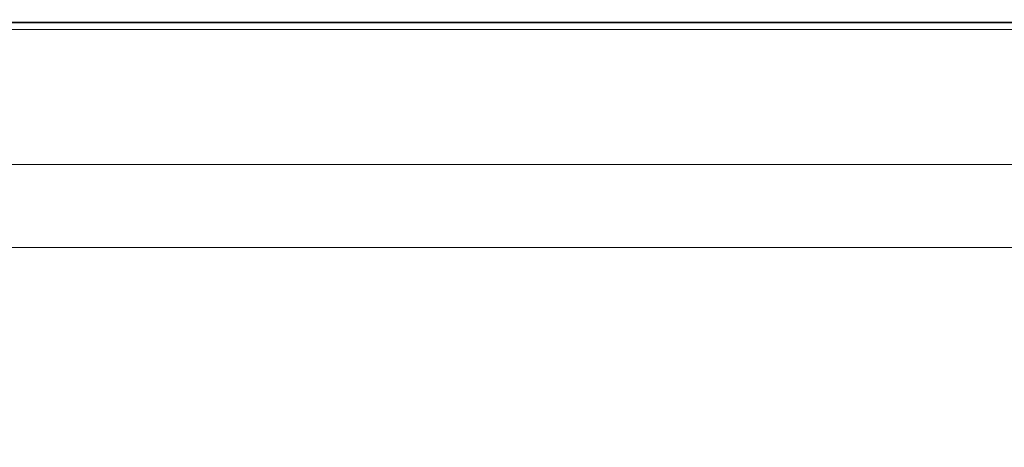
# Model space of a CAD drawing. Extents: x -557 to 1033, y -210 to 550.
# Drawn here: x 201 to 330, y 494 to 550 of the extents above; entities that cross this region are included whole.
import ezdxf

# ---------------------------------------------------------------- set-up
doc = ezdxf.new("R2010")
doc.units = 0
doc.header["$LTSCALE"] = 500
doc.header["$MEASUREMENT"] = 0
doc.layers.add('VICTORIA_CERAMIKA', color=7, linetype='Continuous')

msp = doc.modelspace()

# ---------------------------------------------------------------- linework, layer by layer
at = {"layer": 'VICTORIA_CERAMIKA', "lineweight": 0}
for points, invisible_edges in [([(202, 548.73, 947.75), (202, 550.04, 945.9), (155.4, 550.04, 945.9), (155.39, 548.73, 947.75)], 15), ([(202.02, 549.73, 913.02), (155.46, 549.73, 913.02), (155.4, 550.04, 914.82), (202, 550.04, 914.82)], 14), ([(202, 550.04, 914.82), (155.4, 550.04, 914.82), (155.4, 550.04, 918.23), (202, 550.04, 918.23)], 15), ([(202, 550.04, 945.9), (202, 550.04, 942.45), (155.4, 550.04, 942.45), (155.4, 550.04, 945.9)], 15), ([(202, 550.04, 930.33), (155.4, 550.04, 930.33), (155.4, 550.04, 936.91), (202, 550.04, 936.91)], 15), ([(202, 550.04, 936.91), (155.4, 550.04, 936.91), (155.4, 550.04, 942.45), (202, 550.04, 942.45)], 15), ([(202, 550.04, 930.33), (202, 550.04, 923.75), (155.4, 550.04, 923.75), (155.4, 550.04, 930.33)], 15), ([(202, 550.04, 923.75), (202, 550.04, 918.23), (155.4, 550.04, 918.23), (155.4, 550.04, 923.75)], 15), ([(202.03, 549.62, 908.73), (202.01, 549.89, 907.98), (155.43, 549.89, 907.98), (155.49, 549.62, 908.73)], 15), ([(202.01, 549.89, 907.98), (202.01, 549.84, 906.97), (155.44, 549.84, 906.97), (155.43, 549.89, 907.98)], 15), ([(202.02, 549.78, 905.67), (155.45, 549.78, 905.67), (155.44, 549.84, 906.97), (202.01, 549.84, 906.97)], 15), ([(202.07, 549.27, 895.28), (155.56, 549.27, 895.28), (155.45, 549.78, 905.67), (202.02, 549.78, 905.67)], 15), ([(202.02, 549.73, 913.02), (202.11, 548.81, 912.29), (155.66, 548.81, 912.29), (155.46, 549.73, 913.02)], 15), ([(202.03, 549.62, 908.73), (155.49, 549.62, 908.73), (155.68, 548.73, 909.26), (202.12, 548.73, 909.26)], 14), ([(202.07, 549.27, 895.28), (202.2, 547.88, 867.05), (155.86, 547.88, 867.05), (155.56, 549.27, 895.28)], 15), ([(202.11, 548.81, 912.29), (202.28, 546.98, 912.14), (156.06, 546.98, 912.14), (155.66, 548.81, 912.29)], 15), ([(238, 549.73, 913.02), (202.02, 549.73, 913.02), (202, 550.04, 914.82), (238, 550.04, 914.82)], 14), ([(238, 550.04, 914.82), (202, 550.04, 914.82), (202, 550.04, 918.23), (238, 550.04, 918.23)], 15), ([(238, 548.73, 947.75), (238, 550.04, 945.9), (202, 550.04, 945.9), (202, 548.73, 947.75)], 15), ([(238, 550.04, 945.9), (238, 550.04, 942.45), (202, 550.04, 942.45), (202, 550.04, 945.9)], 15), ([(238, 550.04, 930.33), (202, 550.04, 930.33), (202, 550.04, 936.91), (238, 550.04, 936.91)], 15), ([(238, 550.04, 936.91), (202, 550.04, 936.91), (202, 550.04, 942.45), (238, 550.04, 942.45)], 15), ([(238, 550.04, 930.33), (238, 550.04, 923.75), (202, 550.04, 923.75), (202, 550.04, 930.33)], 15), ([(238, 550.04, 923.75), (238, 550.04, 918.23), (202, 550.04, 918.23), (202, 550.04, 923.75)], 15), ([(238, 549.62, 908.73), (238, 549.89, 907.98), (202.01, 549.89, 907.98), (202.03, 549.62, 908.73)], 15), ([(238, 549.89, 907.98), (238, 549.84, 906.97), (202.01, 549.84, 906.97), (202.01, 549.89, 907.98)], 15), ([(238, 549.78, 905.67), (202.02, 549.78, 905.67), (202.01, 549.84, 906.97), (238, 549.84, 906.97)], 15), ([(237.99, 549.27, 895.28), (202.07, 549.27, 895.28), (202.02, 549.78, 905.67), (238, 549.78, 905.67)], 15), ([(238, 549.73, 913.02), (237.99, 548.81, 912.29), (202.11, 548.81, 912.29), (202.02, 549.73, 913.02)], 15), ([(238, 549.62, 908.73), (202.03, 549.62, 908.73), (202.12, 548.73, 909.26), (237.99, 548.73, 909.26)], 14), ([(237.99, 549.27, 895.28), (237.99, 547.88, 867.05), (202.2, 547.88, 867.05), (202.07, 549.27, 895.28)], 15), ([(237.99, 548.81, 912.29), (237.99, 546.98, 912.14), (202.28, 546.98, 912.14), (202.11, 548.81, 912.29)], 15), ([(237.99, 549.27, 895.28), (238, 549.78, 905.67), (273.96, 549.78, 905.67), (273.91, 549.27, 895.28)], 15), ([(238, 549.73, 913.02), (273.96, 549.73, 913.02), (273.87, 548.81, 912.29), (237.99, 548.81, 912.29)], 15), ([(238, 549.62, 908.73), (237.99, 548.73, 909.26), (273.86, 548.73, 909.26), (273.95, 549.62, 908.73)], 7), ([(237.99, 549.27, 895.28), (273.91, 549.27, 895.28), (273.78, 547.88, 867.05), (237.99, 547.88, 867.05)], 15), ([(237.99, 548.81, 912.29), (273.87, 548.81, 912.29), (273.69, 546.98, 912.14), (237.99, 546.98, 912.14)], 15), ([(238, 549.73, 913.02), (238, 550.04, 914.82), (273.98, 550.04, 914.82), (273.96, 549.73, 913.02)], 7), ([(238, 550.04, 914.82), (238, 550.04, 918.23), (273.98, 550.04, 918.23), (273.98, 550.04, 914.82)], 15), ([(238, 548.73, 947.75), (273.99, 548.73, 947.75), (273.98, 550.04, 945.9), (238, 550.04, 945.9)], 15), ([(238, 550.04, 945.9), (273.98, 550.04, 945.9), (273.98, 550.04, 942.45), (238, 550.04, 942.45)], 15), ([(238, 550.04, 930.33), (238, 550.04, 936.91), (273.98, 550.04, 936.91), (273.98, 550.04, 930.33)], 15), ([(238, 550.04, 936.91), (238, 550.04, 942.45), (273.98, 550.04, 942.45), (273.98, 550.04, 936.91)], 15), ([(238, 550.04, 930.33), (273.98, 550.04, 930.33), (273.98, 550.04, 923.75), (238, 550.04, 923.75)], 15), ([(238, 550.04, 923.75), (273.98, 550.04, 923.75), (273.98, 550.04, 918.23), (238, 550.04, 918.23)], 15), ([(238, 549.62, 908.73), (273.95, 549.62, 908.73), (273.97, 549.89, 907.98), (238, 549.89, 907.98)], 15), ([(238, 549.89, 907.98), (273.97, 549.89, 907.98), (273.97, 549.84, 906.97), (238, 549.84, 906.97)], 15), ([(238, 549.78, 905.67), (238, 549.84, 906.97), (273.97, 549.84, 906.97), (273.96, 549.78, 905.67)], 15), ([(273.87, 548.81, 912.29), (320.29, 548.81, 912.29), (319.89, 546.98, 912.14), (273.69, 546.98, 912.14)], 15), ([(273.91, 549.27, 895.28), (320.39, 549.27, 895.28), (320.08, 547.88, 867.05), (273.78, 547.88, 867.05)], 15), ([(273.95, 549.62, 908.73), (273.86, 548.73, 909.26), (320.27, 548.73, 909.26), (320.46, 549.62, 908.73)], 7), ([(273.96, 549.73, 913.02), (320.49, 549.73, 913.02), (320.29, 548.81, 912.29), (273.87, 548.81, 912.29)], 15), ([(273.91, 549.27, 895.28), (273.96, 549.78, 905.67), (320.5, 549.78, 905.67), (320.39, 549.27, 895.28)], 15), ([(273.95, 549.62, 908.73), (320.46, 549.62, 908.73), (320.52, 549.89, 907.98), (273.97, 549.89, 907.98)], 15), ([(273.96, 549.73, 913.02), (273.98, 550.04, 914.82), (320.55, 550.04, 914.82), (320.49, 549.73, 913.02)], 7), ([(273.96, 549.78, 905.67), (273.97, 549.84, 906.97), (320.51, 549.84, 906.97), (320.5, 549.78, 905.67)], 15), ([(273.97, 549.89, 907.98), (320.52, 549.89, 907.98), (320.51, 549.84, 906.97), (273.97, 549.84, 906.97)], 15), ([(273.98, 550.04, 914.82), (273.98, 550.04, 918.23), (320.55, 550.04, 918.23), (320.55, 550.04, 914.82)], 15), ([(273.99, 548.73, 947.75), (320.56, 548.73, 947.75), (320.55, 550.04, 945.9), (273.98, 550.04, 945.9)], 15), ([(273.98, 550.04, 945.9), (320.55, 550.04, 945.9), (320.55, 550.04, 942.45), (273.98, 550.04, 942.45)], 15), ([(273.98, 550.04, 930.33), (273.98, 550.04, 936.91), (320.55, 550.04, 936.91), (320.55, 550.04, 930.33)], 15), ([(273.98, 550.04, 936.91), (273.98, 550.04, 942.45), (320.55, 550.04, 942.45), (320.55, 550.04, 936.91)], 15), ([(273.98, 550.04, 930.33), (320.55, 550.04, 930.33), (320.55, 550.04, 923.75), (273.98, 550.04, 923.75)], 15), ([(273.98, 550.04, 923.75), (320.55, 550.04, 923.75), (320.55, 550.04, 918.23), (273.98, 550.04, 918.23)], 15), ([(387.81, 548.81, 912.29), (387.08, 546.98, 912.14), (319.89, 546.98, 912.14), (320.29, 548.81, 912.29)], 15), ([(387.99, 549.27, 895.28), (387.44, 547.88, 867.05), (320.08, 547.88, 867.05), (320.39, 549.27, 895.28)], 15), ([(388.13, 549.62, 908.73), (320.46, 549.62, 908.73), (320.27, 548.73, 909.26), (387.78, 548.73, 909.26)], 14), ([(388.17, 549.73, 913.02), (387.81, 548.81, 912.29), (320.29, 548.81, 912.29), (320.49, 549.73, 913.02)], 15), ([(387.99, 549.27, 895.28), (320.39, 549.27, 895.28), (320.5, 549.78, 905.67), (388.19, 549.78, 905.67)], 15), ([(388.13, 549.62, 908.73), (388.24, 549.89, 907.98), (320.52, 549.89, 907.98), (320.46, 549.62, 908.73)], 15), ([(388.17, 549.73, 913.02), (320.49, 549.73, 913.02), (320.55, 550.04, 914.82), (388.29, 550.04, 914.82)], 14), ([(388.19, 549.78, 905.67), (320.5, 549.78, 905.67), (320.51, 549.84, 906.97), (388.22, 549.84, 906.97)], 15), ([(388.24, 549.89, 907.98), (388.22, 549.84, 906.97), (320.51, 549.84, 906.97), (320.52, 549.89, 907.98)], 15), ([(388.29, 550.04, 914.82), (320.55, 550.04, 914.82), (320.55, 550.04, 918.23), (388.29, 550.04, 918.23)], 15), ([(388.3, 548.73, 947.75), (388.29, 550.04, 945.9), (320.55, 550.04, 945.9), (320.56, 548.73, 947.75)], 15), ([(388.29, 550.04, 945.9), (388.29, 550.04, 942.45), (320.55, 550.04, 942.45), (320.55, 550.04, 945.9)], 15), ([(388.29, 550.04, 930.33), (320.55, 550.04, 930.33), (320.55, 550.04, 936.91), (388.29, 550.04, 936.91)], 15), ([(388.29, 550.04, 936.91), (320.55, 550.04, 936.91), (320.55, 550.04, 942.45), (388.29, 550.04, 942.45)], 15), ([(388.29, 550.04, 930.33), (388.29, 550.04, 923.75), (320.55, 550.04, 923.75), (320.55, 550.04, 930.33)], 15), ([(388.29, 550.04, 923.75), (388.29, 550.04, 918.23), (320.55, 550.04, 918.23), (320.55, 550.04, 923.75)], 15), ([(202, 548.73, 947.75), (155.39, 548.73, 947.75), (155.39, 544.82, 948.52), (201.99, 544.82, 948.52)], 14), ([(202.12, 548.73, 909.26), (155.68, 548.73, 909.26), (156.07, 546.92, 909.61), (202.29, 546.92, 909.61)], 15), ([(202.2, 547.88, 867.05), (202.45, 545.18, 812.2), (156.45, 545.18, 812.2), (155.86, 547.88, 867.05)], 15), ([(238, 548.73, 947.75), (202, 548.73, 947.75), (201.99, 544.82, 948.52), (238, 544.82, 948.52)], 14), ([(237.99, 548.73, 909.26), (202.12, 548.73, 909.26), (202.29, 546.92, 909.61), (237.99, 546.92, 909.61)], 15), ([(237.99, 547.88, 867.05), (237.99, 545.18, 812.2), (202.45, 545.18, 812.2), (202.2, 547.88, 867.05)], 15), ([(237.99, 548.73, 909.26), (237.99, 546.92, 909.61), (273.69, 546.92, 909.61), (273.86, 548.73, 909.26)], 15), ([(237.99, 547.88, 867.05), (273.78, 547.88, 867.05), (273.52, 545.18, 812.2), (237.99, 545.18, 812.2)], 15), ([(238, 548.73, 947.75), (238, 544.82, 948.52), (273.99, 544.82, 948.52), (273.99, 548.73, 947.75)], 7), ([(273.78, 547.88, 867.05), (320.08, 547.88, 867.05), (319.5, 545.18, 812.2), (273.52, 545.18, 812.2)], 15), ([(273.86, 548.73, 909.26), (273.69, 546.92, 909.61), (319.88, 546.92, 909.61), (320.27, 548.73, 909.26)], 15), ([(273.99, 548.73, 947.75), (273.99, 544.82, 948.52), (320.56, 544.82, 948.52), (320.56, 548.73, 947.75)], 7), ([(387.44, 547.88, 867.05), (386.37, 545.18, 812.2), (319.5, 545.18, 812.2), (320.08, 547.88, 867.05)], 15), ([(387.78, 548.73, 909.26), (320.27, 548.73, 909.26), (319.88, 546.92, 909.61), (387.06, 546.92, 909.61)], 15), ([(388.3, 548.73, 947.75), (320.56, 548.73, 947.75), (320.56, 544.82, 948.52), (388.31, 544.82, 948.52)], 14), ([(202.57, 543.91, 912.05), (156.72, 543.91, 912.05), (156.06, 546.98, 912.14), (202.28, 546.98, 912.14)], 15), ([(202.58, 543.88, 909.82), (202.29, 546.92, 909.61), (156.07, 546.92, 909.61), (156.73, 543.88, 909.82)], 15), ([(237.99, 543.91, 912.05), (202.57, 543.91, 912.05), (202.28, 546.98, 912.14), (237.99, 546.98, 912.14)], 15), ([(237.99, 543.88, 909.82), (237.99, 546.92, 909.61), (202.29, 546.92, 909.61), (202.58, 543.88, 909.82)], 15), ([(237.99, 543.91, 912.05), (237.99, 546.98, 912.14), (273.69, 546.98, 912.14), (273.4, 543.91, 912.05)], 15), ([(237.99, 543.88, 909.82), (273.4, 543.88, 909.82), (273.69, 546.92, 909.61), (237.99, 546.92, 909.61)], 15), ([(273.4, 543.91, 912.05), (273.69, 546.98, 912.14), (319.89, 546.98, 912.14), (319.22, 543.91, 912.05)], 15), ([(273.4, 543.88, 909.82), (319.21, 543.88, 909.82), (319.88, 546.92, 909.61), (273.69, 546.92, 909.61)], 15), ([(385.85, 543.88, 909.82), (387.06, 546.92, 909.61), (319.88, 546.92, 909.61), (319.21, 543.88, 909.82)], 15), ([(385.87, 543.91, 912.05), (319.22, 543.91, 912.05), (319.89, 546.98, 912.14), (387.08, 546.98, 912.14)], 15), ([(202.87, 540.73, 721.95), (157.41, 540.73, 721.95), (156.45, 545.18, 812.2), (202.45, 545.18, 812.2)], 15), ([(237.99, 540.73, 721.95), (202.87, 540.73, 721.95), (202.45, 545.18, 812.2), (237.99, 545.18, 812.2)], 15), ([(237.99, 540.73, 721.95), (237.99, 545.18, 812.2), (273.52, 545.18, 812.2), (273.1, 540.73, 721.95)], 15), ([(273.1, 540.73, 721.95), (273.52, 545.18, 812.2), (319.5, 545.18, 812.2), (318.53, 540.73, 721.95)], 15), ([(384.61, 540.73, 721.95), (318.53, 540.73, 721.95), (319.5, 545.18, 812.2), (386.37, 545.18, 812.2)], 15), ([(201.99, 544.82, 948.52), (155.39, 544.82, 948.52), (155.38, 537, 948.7), (201.99, 537, 948.7)], 15), ([(202.92, 540.24, 911.97), (157.52, 540.24, 911.97), (156.72, 543.91, 912.05), (202.57, 543.91, 912.05)], 15), ([(202.92, 540.22, 909.95), (202.58, 543.88, 909.82), (156.73, 543.88, 909.82), (157.53, 540.22, 909.95)], 15), ([(238, 544.82, 948.52), (201.99, 544.82, 948.52), (201.99, 537, 948.7), (238, 537, 948.7)], 15), ([(237.99, 540.24, 911.97), (202.92, 540.24, 911.97), (202.57, 543.91, 912.05), (237.99, 543.91, 912.05)], 15), ([(237.99, 540.22, 909.95), (237.99, 543.88, 909.82), (202.58, 543.88, 909.82), (202.92, 540.22, 909.95)], 15), ([(237.99, 540.24, 911.97), (237.99, 543.91, 912.05), (273.4, 543.91, 912.05), (273.05, 540.24, 911.97)], 15), ([(237.99, 540.22, 909.95), (273.05, 540.22, 909.95), (273.4, 543.88, 909.82), (237.99, 543.88, 909.82)], 15), ([(238, 544.82, 948.52), (238, 537, 948.7), (274, 537, 948.7), (273.99, 544.82, 948.52)], 15), ([(273.05, 540.24, 911.97), (273.4, 543.91, 912.05), (319.22, 543.91, 912.05), (318.42, 540.24, 911.97)], 15), ([(273.05, 540.22, 909.95), (318.42, 540.22, 909.95), (319.21, 543.88, 909.82), (273.4, 543.88, 909.82)], 15), ([(273.99, 544.82, 948.52), (274, 537, 948.7), (320.58, 537, 948.7), (320.56, 544.82, 948.52)], 15), ([(384.42, 540.24, 911.97), (318.42, 540.24, 911.97), (319.22, 543.91, 912.05), (385.87, 543.91, 912.05)], 15), ([(384.41, 540.22, 909.95), (385.85, 543.88, 909.82), (319.21, 543.88, 909.82), (318.42, 540.22, 909.95)], 15), ([(388.31, 544.82, 948.52), (320.56, 544.82, 948.52), (320.58, 537, 948.7), (388.33, 537, 948.7)], 15), ([(203.37, 535.41, 613.88), (158.57, 535.41, 613.88), (157.41, 540.73, 721.95), (202.87, 540.73, 721.95)], 15), ([(202.92, 540.24, 911.97), (203.26, 536.57, 911.86), (158.32, 536.57, 911.86), (157.52, 540.24, 911.97)], 15), ([(202.92, 540.22, 909.95), (157.53, 540.22, 909.95), (158.32, 536.55, 910.08), (203.26, 536.55, 910.08)], 15), ([(237.99, 535.41, 613.88), (203.37, 535.41, 613.88), (202.87, 540.73, 721.95), (237.99, 540.73, 721.95)], 15), ([(237.99, 540.24, 911.97), (237.99, 536.57, 911.86), (203.26, 536.57, 911.86), (202.92, 540.24, 911.97)], 15), ([(237.99, 540.22, 909.95), (202.92, 540.22, 909.95), (203.26, 536.55, 910.08), (237.99, 536.55, 910.08)], 15), ([(237.99, 535.41, 613.88), (237.99, 540.73, 721.95), (273.1, 540.73, 721.95), (272.59, 535.41, 613.88)], 15), ([(237.99, 540.24, 911.97), (273.05, 540.24, 911.97), (272.7, 536.57, 911.86), (237.99, 536.57, 911.86)], 15), ([(237.99, 540.22, 909.95), (237.99, 536.55, 910.08), (272.7, 536.55, 910.08), (273.05, 540.22, 909.95)], 15), ([(272.59, 535.41, 613.88), (273.1, 540.73, 721.95), (318.53, 540.73, 721.95), (317.37, 535.41, 613.88)], 15), ([(273.05, 540.24, 911.97), (318.42, 540.24, 911.97), (317.62, 536.57, 911.86), (272.7, 536.57, 911.86)], 15), ([(273.05, 540.22, 909.95), (272.7, 536.55, 910.08), (317.62, 536.55, 910.08), (318.42, 540.22, 909.95)], 15), ([(382.51, 535.41, 613.88), (317.37, 535.41, 613.88), (318.53, 540.73, 721.95), (384.61, 540.73, 721.95)], 15), ([(384.42, 540.24, 911.97), (382.96, 536.57, 911.86), (317.62, 536.57, 911.86), (318.42, 540.24, 911.97)], 15), ([(384.41, 540.22, 909.95), (318.42, 540.22, 909.95), (317.62, 536.55, 910.08), (382.96, 536.55, 910.08)], 15), ([(201.98, 523.97, 948.82), (201.99, 537, 948.7), (155.38, 537, 948.7), (155.36, 523.97, 948.82)], 15), ([(203.26, 536.57, 911.86), (203.55, 533.51, 911.67), (158.98, 533.51, 911.67), (158.32, 536.57, 911.86)], 15), ([(203.26, 536.55, 910.08), (158.32, 536.55, 910.08), (158.98, 533.5, 910.27), (203.55, 533.5, 910.27)], 15), ([(238, 523.97, 948.82), (238, 537, 948.7), (201.99, 537, 948.7), (201.98, 523.97, 948.82)], 15), ([(237.99, 536.57, 911.86), (237.98, 533.51, 911.67), (203.55, 533.51, 911.67), (203.26, 536.57, 911.86)], 15), ([(237.99, 536.55, 910.08), (203.26, 536.55, 910.08), (203.55, 533.5, 910.27), (237.98, 533.5, 910.27)], 15), ([(237.99, 536.57, 911.86), (272.7, 536.57, 911.86), (272.41, 533.51, 911.67), (237.98, 533.51, 911.67)], 15), ([(237.99, 536.55, 910.08), (237.98, 533.5, 910.27), (272.41, 533.5, 910.27), (272.7, 536.55, 910.08)], 15), ([(238, 523.97, 948.82), (274.01, 523.97, 948.82), (274, 537, 948.7), (238, 537, 948.7)], 15), ([(272.7, 536.57, 911.86), (317.62, 536.57, 911.86), (316.95, 533.51, 911.67), (272.41, 533.51, 911.67)], 15), ([(272.7, 536.55, 910.08), (272.41, 533.5, 910.27), (316.95, 533.5, 910.27), (317.62, 536.55, 910.08)], 15), ([(274.01, 523.97, 948.82), (320.6, 523.97, 948.82), (320.58, 537, 948.7), (274, 537, 948.7)], 15), ([(382.96, 536.57, 911.86), (381.75, 533.51, 911.67), (316.95, 533.51, 911.67), (317.62, 536.57, 911.86)], 15), ([(382.96, 536.55, 910.08), (317.62, 536.55, 910.08), (316.95, 533.5, 910.27), (381.75, 533.5, 910.27)], 15), ([(388.37, 523.97, 948.82), (388.33, 537, 948.7), (320.58, 537, 948.7), (320.6, 523.97, 948.82)], 15), ([(203.37, 535.41, 613.88), (203.87, 530.08, 505.57), (159.73, 530.08, 505.57), (158.57, 535.41, 613.88)], 15), ([(237.99, 535.41, 613.88), (237.98, 530.08, 505.57), (203.87, 530.08, 505.57), (203.37, 535.41, 613.88)], 15), ([(237.99, 535.41, 613.88), (272.59, 535.41, 613.88), (272.08, 530.08, 505.57), (237.98, 530.08, 505.57)], 15), ([(272.59, 535.41, 613.88), (317.37, 535.41, 613.88), (316.21, 530.08, 505.57), (272.08, 530.08, 505.57)], 15), ([(382.51, 535.41, 613.88), (380.39, 530.08, 505.57), (316.21, 530.08, 505.57), (317.37, 535.41, 613.88)], 15), ([(203.72, 531.67, 911.35), (159.38, 531.67, 911.35), (158.98, 533.51, 911.67), (203.55, 533.51, 911.67)], 15), ([(203.72, 531.67, 910.59), (203.55, 533.5, 910.27), (158.98, 533.5, 910.27), (159.38, 531.67, 910.59)], 15), ([(237.98, 531.67, 911.35), (203.72, 531.67, 911.35), (203.55, 533.51, 911.67), (237.98, 533.51, 911.67)], 15), ([(237.98, 531.67, 910.59), (237.98, 533.5, 910.27), (203.55, 533.5, 910.27), (203.72, 531.67, 910.59)], 15), ([(237.98, 531.67, 911.35), (237.98, 533.51, 911.67), (272.41, 533.51, 911.67), (272.23, 531.67, 911.35)], 15), ([(237.98, 531.67, 910.59), (272.23, 531.67, 910.59), (272.41, 533.5, 910.27), (237.98, 533.5, 910.27)], 15), ([(272.23, 531.67, 911.35), (272.41, 533.51, 911.67), (316.95, 533.51, 911.67), (316.55, 531.67, 911.35)], 15), ([(272.23, 531.67, 910.59), (316.55, 531.67, 910.59), (316.95, 533.5, 910.27), (272.41, 533.5, 910.27)], 15), ([(381.02, 531.67, 911.35), (316.55, 531.67, 911.35), (316.95, 533.51, 911.67), (381.75, 533.51, 911.67)], 15), ([(381.02, 531.67, 910.59), (381.75, 533.5, 910.27), (316.95, 533.5, 910.27), (316.55, 531.67, 910.59)], 15), ([(203.78, 531.06, 910.97), (159.51, 531.06, 910.97), (159.38, 531.67, 911.35), (203.72, 531.67, 911.35)], 14), ([(203.78, 531.06, 910.97), (203.72, 531.67, 910.59), (159.38, 531.67, 910.59), (159.51, 531.06, 910.97)], 15), ([(237.98, 531.06, 910.97), (203.78, 531.06, 910.97), (203.72, 531.67, 911.35), (237.98, 531.67, 911.35)], 14), ([(237.98, 531.06, 910.97), (237.98, 531.67, 910.59), (203.72, 531.67, 910.59), (203.78, 531.06, 910.97)], 15), ([(237.98, 531.06, 910.97), (237.98, 531.67, 911.35), (272.23, 531.67, 911.35), (272.17, 531.06, 910.97)], 7), ([(237.98, 531.06, 910.97), (272.17, 531.06, 910.97), (272.23, 531.67, 910.59), (237.98, 531.67, 910.59)], 15), ([(272.17, 531.06, 910.97), (272.23, 531.67, 911.35), (316.55, 531.67, 911.35), (316.42, 531.06, 910.97)], 7), ([(272.17, 531.06, 910.97), (316.42, 531.06, 910.97), (316.55, 531.67, 910.59), (272.23, 531.67, 910.59)], 15), ([(380.78, 531.06, 910.97), (316.42, 531.06, 910.97), (316.55, 531.67, 911.35), (381.02, 531.67, 911.35)], 14), ([(380.78, 531.06, 910.97), (381.02, 531.67, 910.59), (316.55, 531.67, 910.59), (316.42, 531.06, 910.97)], 15), ([(203.87, 530.08, 505.57), (204.3, 525.6, 414.59), (160.7, 525.6, 414.59), (159.73, 530.08, 505.57)], 15), ([(237.98, 530.08, 505.57), (237.98, 525.6, 414.59), (204.3, 525.6, 414.59), (203.87, 530.08, 505.57)], 15), ([(237.98, 530.08, 505.57), (272.08, 530.08, 505.57), (271.65, 525.6, 414.59), (237.98, 525.6, 414.59)], 15), ([(272.08, 530.08, 505.57), (316.21, 530.08, 505.57), (315.23, 525.6, 414.59), (271.65, 525.6, 414.59)], 15), ([(380.39, 530.08, 505.57), (378.62, 525.6, 414.59), (315.23, 525.6, 414.59), (316.21, 530.08, 505.57)], 15), ([(204.56, 522.84, 358.52), (161.3, 522.84, 358.52), (160.7, 525.6, 414.59), (204.3, 525.6, 414.59)], 15), ([(237.98, 522.84, 358.52), (204.56, 522.84, 358.52), (204.3, 525.6, 414.59), (237.98, 525.6, 414.59)], 15), ([(237.98, 522.84, 358.52), (237.98, 525.6, 414.59), (271.65, 525.6, 414.59), (271.39, 522.84, 358.52)], 15), ([(271.39, 522.84, 358.52), (271.65, 525.6, 414.59), (315.23, 525.6, 414.59), (314.63, 522.84, 358.52)], 15), ([(377.53, 522.84, 358.52), (314.63, 522.84, 358.52), (315.23, 525.6, 414.59), (378.62, 525.6, 414.59)], 15), ([(201.98, 508.3, 948.71), (201.98, 523.97, 948.82), (155.36, 523.97, 948.82), (155.35, 508.3, 948.71)], 15), ([(238, 508.3, 948.71), (238, 523.97, 948.82), (201.98, 523.97, 948.82), (201.98, 508.3, 948.71)], 15), ([(238, 508.3, 948.71), (274.02, 508.3, 948.71), (274.01, 523.97, 948.82), (238, 523.97, 948.82)], 15), ([(274.02, 508.3, 948.71), (320.62, 508.3, 948.71), (320.6, 523.97, 948.82), (274.01, 523.97, 948.82)], 15), ([(388.41, 508.3, 948.71), (388.37, 523.97, 948.82), (320.6, 523.97, 948.82), (320.62, 508.3, 948.71)], 15), ([(204.69, 521.38, 328.81), (161.61, 521.38, 328.81), (161.3, 522.84, 358.52), (204.56, 522.84, 358.52)], 15), ([(237.98, 521.38, 328.81), (204.69, 521.38, 328.81), (204.56, 522.84, 358.52), (237.98, 522.84, 358.52)], 15), ([(237.98, 521.38, 328.81), (237.98, 522.84, 358.52), (271.39, 522.84, 358.52), (271.25, 521.38, 328.81)], 15), ([(271.25, 521.38, 328.81), (271.39, 522.84, 358.52), (314.63, 522.84, 358.52), (314.31, 521.38, 328.81)], 15), ([(376.95, 521.38, 328.81), (314.31, 521.38, 328.81), (314.63, 522.84, 358.52), (377.53, 522.84, 358.52)], 15), ([(204.69, 521.38, 328.81), (204.75, 520.79, 316.9), (161.74, 520.79, 316.9), (161.61, 521.38, 328.81)], 15), ([(204.75, 520.79, 316.9), (204.76, 520.66, 314.24), (161.77, 520.66, 314.24), (161.74, 520.79, 316.9)], 15), ([(204.77, 520.56, 312.27), (161.79, 520.56, 312.27), (161.77, 520.66, 314.24), (204.76, 520.66, 314.24)], 15), ([(204.81, 520.16, 310.89), (161.88, 520.16, 310.89), (161.79, 520.56, 312.27), (204.77, 520.56, 312.27)], 14), ([(237.98, 521.38, 328.81), (237.97, 520.79, 316.9), (204.75, 520.79, 316.9), (204.69, 521.38, 328.81)], 15), ([(237.97, 520.79, 316.9), (237.97, 520.66, 314.24), (204.76, 520.66, 314.24), (204.75, 520.79, 316.9)], 15), ([(237.97, 520.56, 312.27), (204.77, 520.56, 312.27), (204.76, 520.66, 314.24), (237.97, 520.66, 314.24)], 15), ([(237.97, 520.16, 310.89), (204.81, 520.16, 310.89), (204.77, 520.56, 312.27), (237.97, 520.56, 312.27)], 14), ([(237.97, 520.56, 312.27), (237.97, 520.66, 314.24), (271.18, 520.66, 314.24), (271.17, 520.56, 312.27)], 15), ([(237.97, 520.16, 310.89), (237.97, 520.56, 312.27), (271.17, 520.56, 312.27), (271.13, 520.16, 310.89)], 7), ([(237.98, 521.38, 328.81), (271.25, 521.38, 328.81), (271.2, 520.79, 316.9), (237.97, 520.79, 316.9)], 15), ([(237.97, 520.79, 316.9), (271.2, 520.79, 316.9), (271.18, 520.66, 314.24), (237.97, 520.66, 314.24)], 15), ([(271.13, 520.16, 310.89), (271.17, 520.56, 312.27), (314.14, 520.56, 312.27), (314.05, 520.16, 310.89)], 7), ([(271.17, 520.56, 312.27), (271.18, 520.66, 314.24), (314.16, 520.66, 314.24), (314.14, 520.56, 312.27)], 15), ([(271.2, 520.79, 316.9), (314.18, 520.79, 316.9), (314.16, 520.66, 314.24), (271.18, 520.66, 314.24)], 15), ([(271.25, 521.38, 328.81), (314.31, 521.38, 328.81), (314.18, 520.79, 316.9), (271.2, 520.79, 316.9)], 15), ([(376.47, 520.16, 310.89), (314.05, 520.16, 310.89), (314.14, 520.56, 312.27), (376.63, 520.56, 312.27)], 14), ([(376.63, 520.56, 312.27), (314.14, 520.56, 312.27), (314.16, 520.66, 314.24), (376.67, 520.66, 314.24)], 15), ([(376.72, 520.79, 316.9), (376.67, 520.66, 314.24), (314.16, 520.66, 314.24), (314.18, 520.79, 316.9)], 15), ([(376.95, 521.38, 328.81), (376.72, 520.79, 316.9), (314.18, 520.79, 316.9), (314.31, 521.38, 328.81)], 15), ([(204.81, 520.16, 310.89), (204.91, 519.1, 309.97), (162.11, 519.1, 309.97), (161.88, 520.16, 310.89)], 15), ([(204.91, 519.1, 309.97), (205.1, 517.05, 309.39), (162.55, 517.05, 309.39), (162.11, 519.1, 309.97)], 15), ([(237.97, 520.16, 310.89), (237.97, 519.1, 309.97), (204.91, 519.1, 309.97), (204.81, 520.16, 310.89)], 15), ([(237.97, 519.1, 309.97), (237.97, 517.05, 309.39), (205.1, 517.05, 309.39), (204.91, 519.1, 309.97)], 15), ([(237.97, 520.16, 310.89), (271.13, 520.16, 310.89), (271.03, 519.1, 309.97), (237.97, 519.1, 309.97)], 15), ([(237.97, 519.1, 309.97), (271.03, 519.1, 309.97), (270.84, 517.05, 309.39), (237.97, 517.05, 309.39)], 15), ([(271.03, 519.1, 309.97), (313.82, 519.1, 309.97), (313.37, 517.05, 309.39), (270.84, 517.05, 309.39)], 15), ([(271.13, 520.16, 310.89), (314.05, 520.16, 310.89), (313.82, 519.1, 309.97), (271.03, 519.1, 309.97)], 15), ([(376.05, 519.1, 309.97), (375.24, 517.05, 309.39), (313.37, 517.05, 309.39), (313.82, 519.1, 309.97)], 15), ([(376.47, 520.16, 310.89), (376.05, 519.1, 309.97), (313.82, 519.1, 309.97), (314.05, 520.16, 310.89)], 15), ([(205.42, 513.66, 309.05), (163.29, 513.66, 309.05), (162.55, 517.05, 309.39), (205.1, 517.05, 309.39)], 15), ([(237.97, 513.66, 309.05), (205.42, 513.66, 309.05), (205.1, 517.05, 309.39), (237.97, 517.05, 309.39)], 15), ([(237.97, 513.66, 309.05), (237.97, 517.05, 309.39), (270.84, 517.05, 309.39), (270.52, 513.66, 309.05)], 15), ([(270.52, 513.66, 309.05), (270.84, 517.05, 309.39), (313.37, 517.05, 309.39), (312.63, 513.66, 309.05)], 15), ([(373.9, 513.66, 309.05), (312.63, 513.66, 309.05), (313.37, 517.05, 309.39), (375.24, 517.05, 309.39)], 15), ([(206.05, 506.99, 308.87), (164.74, 506.99, 308.87), (163.29, 513.66, 309.05), (205.42, 513.66, 309.05)], 15), ([(237.97, 506.99, 308.87), (206.05, 506.99, 308.87), (205.42, 513.66, 309.05), (237.97, 513.66, 309.05)], 15), ([(237.97, 506.99, 308.87), (237.97, 513.66, 309.05), (270.52, 513.66, 309.05), (269.88, 506.99, 308.87)], 15), ([(269.88, 506.99, 308.87), (270.52, 513.66, 309.05), (312.63, 513.66, 309.05), (311.18, 506.99, 308.87)], 15), ([(371.26, 506.99, 308.87), (311.18, 506.99, 308.87), (312.63, 513.66, 309.05), (373.9, 513.66, 309.05)], 15), ([(201.98, 508.3, 948.71), (155.35, 508.3, 948.71), (155.36, 492.55, 948.25), (201.99, 492.55, 948.25)], 15), ([(238, 508.3, 948.71), (201.98, 508.3, 948.71), (201.99, 492.55, 948.25), (238, 492.55, 948.25)], 15), ([(238, 508.3, 948.71), (238, 492.55, 948.25), (274.02, 492.55, 948.25), (274.02, 508.3, 948.71)], 15), ([(274.02, 508.3, 948.71), (274.02, 492.55, 948.25), (320.62, 492.55, 948.25), (320.62, 508.3, 948.71)], 15), ([(388.41, 508.3, 948.71), (320.62, 508.3, 948.71), (320.62, 492.55, 948.25), (388.4, 492.55, 948.25)], 15), ([(206.05, 506.99, 308.87), (207.17, 495.09, 308.82), (167.32, 495.09, 308.82), (164.74, 506.99, 308.87)], 15), ([(237.97, 506.99, 308.87), (237.96, 495.09, 308.82), (207.17, 495.09, 308.82), (206.05, 506.99, 308.87)], 15), ([(237.97, 506.99, 308.87), (269.88, 506.99, 308.87), (268.74, 495.09, 308.82), (237.96, 495.09, 308.82)], 15), ([(269.88, 506.99, 308.87), (311.18, 506.99, 308.87), (308.59, 495.09, 308.82), (268.74, 495.09, 308.82)], 15), ([(371.26, 506.99, 308.87), (366.55, 495.09, 308.82), (308.59, 495.09, 308.82), (311.18, 506.99, 308.87)], 15), ([(207.17, 495.09, 308.82), (208.96, 476.02, 308.82), (171.46, 476.02, 308.82), (167.32, 495.09, 308.82)], 15), ([(237.96, 495.09, 308.82), (237.94, 476.02, 308.82), (208.96, 476.02, 308.82), (207.17, 495.09, 308.82)], 15), ([(237.96, 495.09, 308.82), (268.74, 495.09, 308.82), (266.92, 476.02, 308.82), (237.94, 476.02, 308.82)], 15), ([(268.74, 495.09, 308.82), (308.59, 495.09, 308.82), (304.43, 476.02, 308.82), (266.92, 476.02, 308.82)], 15), ([(366.55, 495.09, 308.82), (359, 476.02, 308.82), (304.43, 476.02, 308.82), (308.59, 495.09, 308.82)], 15)]:
    msp.add_3dface(points, dxfattribs=dict(at, invisible_edges=invisible_edges))

doc.saveas('drawing.dxf')
